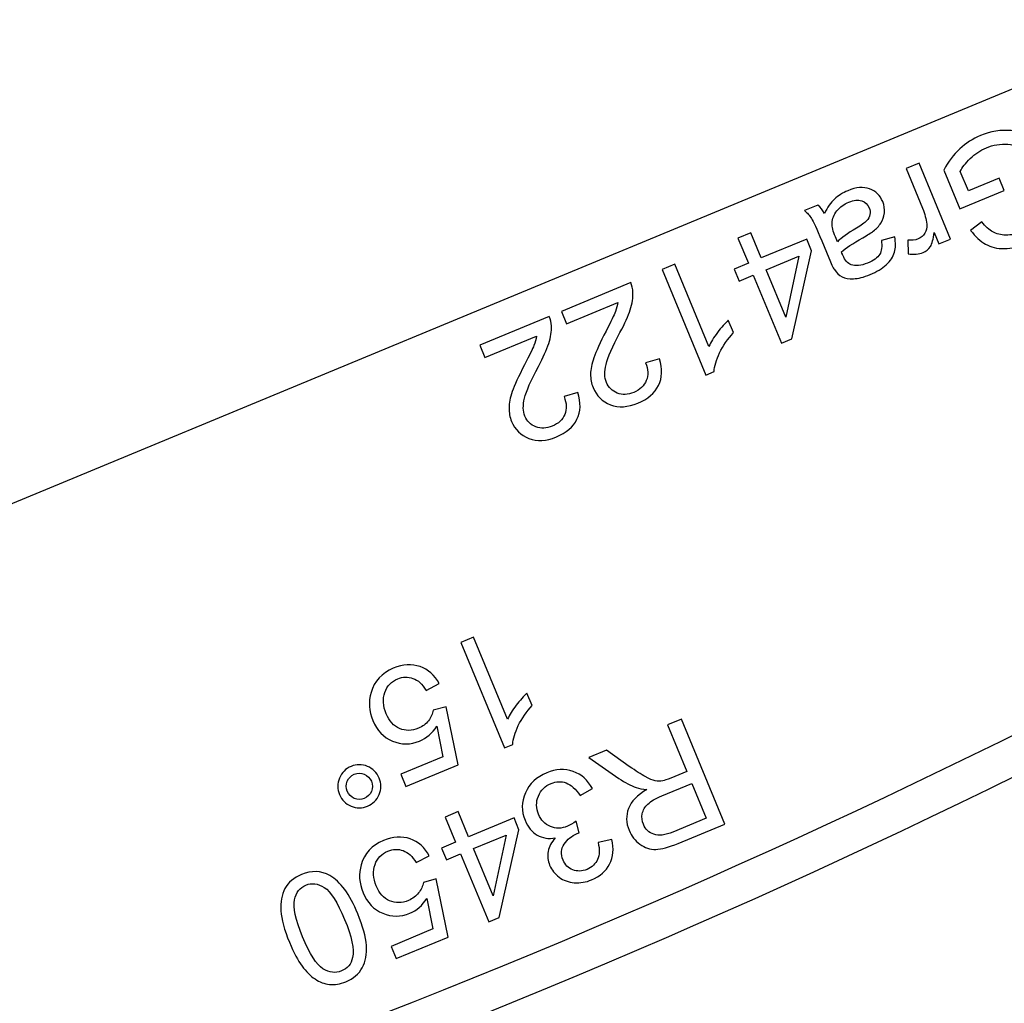
# Model space of a CAD drawing. Units: millimetres. Extents: x -14298 to 15102, y -5538 to 9662.
# Drawn here: x 10971 to 11402, y -2707 to -2276 of the extents above; entities that cross this region are included whole.
import ezdxf

# ---------------------------------------------------------------- set-up
doc = ezdxf.new("R2010")
doc.units = ezdxf.units.MM
doc.header["$MEASUREMENT"] = 0
doc.layers.add('Layer 1', color=7, linetype='Continuous')

msp = doc.modelspace()

# ---------------------------------------------------------------- linework, layer by layer
at = {"layer": 'Layer 1'}
for points, knots in [([(11478.7556, -2276.2538), (11478.7556, -2276.2538), (10706.9766, -2595.9352), (10706.9766, -2595.9352), (10706.9766, -2595.9352), (10706.9766, -2595.9352), (10836.3861, -3078.8981), (10836.3861, -3078.8981), (10836.3861, -3078.8981), (10836.3861, -3078.8981), (11728.7556, -2709.2665), (11728.7556, -2709.2665), (11728.7556, -2709.2665), (11728.7556, -2709.2665), (11478.7556, -2276.2538), (11478.7556, -2276.2538)], [0, 0, 0, 0, 0.25, 0.25, 0.25, 0.25, 0.5, 0.5, 0.5, 0.5, 0.75, 0.75, 0.75, 0.75, 1, 1, 1, 1]), ([(11400.06, -2345.579), (11400.06, -2345.579), (11402.2879, -2350.9577), (11402.2879, -2350.9577), (11402.2879, -2350.9577), (11402.2879, -2350.9577), (11382.8506, -2359.0464), (11382.8506, -2359.0464), (11382.8506, -2359.0464), (11382.8506, -2359.0464), (11375.7949, -2342.0124), (11375.7949, -2342.0124), (11375.7949, -2342.0124), (11377.7906, -2338.3921), (11380.1304, -2335.3307), (11382.8058, -2332.8069), (11382.8058, -2332.8069), (11385.4855, -2330.2938), (11388.4989, -2328.3441), (11391.8351, -2326.9622), (11391.8351, -2326.9622), (11396.3476, -2325.0931), (11400.8523, -2324.3547), (11405.3325, -2324.7665), (11405.3325, -2324.7665), (11409.8188, -2325.1631), (11413.7594, -2326.8131), (11417.1518, -2329.6799), (11417.1518, -2329.6799), (11420.5486, -2332.5574), (11423.1815, -2336.2524), (11425.0506, -2340.7648), (11425.0506, -2340.7648), (11426.902, -2345.2345), (11427.6884, -2349.7946), (11427.4205, -2354.4406), (11427.4205, -2354.4406), (11427.1677, -2359.0928), (11425.6645, -2363.0854), (11422.9367, -2366.4201), (11422.9367, -2366.4201), (11420.2046, -2369.7442), (11416.5523, -2372.3594), (11411.9757, -2374.2551), (11411.9757, -2374.2551), (11408.6608, -2375.6282), (11405.4347, -2376.3381), (11402.3033, -2376.3698), (11402.3033, -2376.3698), (11399.1765, -2376.4123), (11396.4499, -2375.7879), (11394.1342, -2374.492), (11394.1342, -2374.492), (11391.8078, -2373.2007), (11389.6165, -2371.1769), (11387.5345, -2368.4188), (11387.5345, -2368.4188), (11387.5345, -2368.4188), (11392.3955, -2364.6388), (11392.3955, -2364.6388), (11392.3955, -2364.6388), (11394.0606, -2366.6927), (11395.6779, -2368.1776), (11397.2473, -2369.0934), (11397.2473, -2369.0934), (11398.8275, -2370.0049), (11400.7354, -2370.4674), (11402.971, -2370.481), (11402.971, -2370.481), (11405.1958, -2370.4989), (11407.4813, -2370.0283), (11409.791, -2369.0716), (11409.791, -2369.0716), (11412.5712, -2367.92), (11414.8, -2366.4957), (11416.4711, -2364.8138), (11416.4711, -2364.8138), (11418.1528, -2363.1276), (11419.3176, -2361.3423), (11419.9973, -2359.4446), (11419.9973, -2359.4446), (11420.6663, -2357.5515), (11421.0041, -2355.6451), (11421.0126, -2353.6998), (11421.0126, -2353.6998), (11421.0045, -2350.3833), (11420.317, -2347.0601), (11418.9395, -2343.7345), (11418.9395, -2343.7345), (11417.2431, -2339.6392), (11415.12, -2336.5097), (11412.5658, -2334.3356), (11412.5658, -2334.3356), (11410.0115, -2332.1614), (11407.1125, -2330.9694), (11403.8642, -2330.749), (11403.8642, -2330.749), (11400.616, -2330.5285), (11397.4819, -2331.0374), (11394.4557, -2332.2909), (11394.4557, -2332.2909), (11391.8145, -2333.3849), (11389.4609, -2334.9612), (11387.3794, -2337.0135), (11387.3794, -2337.0135), (11385.2829, -2339.0595), (11383.8376, -2340.9235), (11383.0221, -2342.6142), (11383.0221, -2342.6142), (11383.0221, -2342.6142), (11386.5655, -2351.1686), (11386.5655, -2351.1686), (11386.5655, -2351.1686), (11386.5655, -2351.1686), (11400.06, -2345.579), (11400.06, -2345.579)], [0, 0, 0, 0, 0.03448276, 0.03448276, 0.03448276, 0.03448276, 0.06896552, 0.06896552, 0.06896552, 0.06896552, 0.10344828, 0.10344828, 0.10344828, 0.10344828, 0.13793103, 0.13793103, 0.13793103, 0.13793103, 0.17241379, 0.17241379, 0.17241379, 0.17241379, 0.20689655, 0.20689655, 0.20689655, 0.20689655, 0.24137931, 0.24137931, 0.24137931, 0.24137931, 0.27586207, 0.27586207, 0.27586207, 0.27586207, 0.31034483, 0.31034483, 0.31034483, 0.31034483, 0.34482759, 0.34482759, 0.34482759, 0.34482759, 0.37931034, 0.37931034, 0.37931034, 0.37931034, 0.4137931, 0.4137931, 0.4137931, 0.4137931, 0.44827586, 0.44827586, 0.44827586, 0.44827586, 0.48275862, 0.48275862, 0.48275862, 0.48275862, 0.51724138, 0.51724138, 0.51724138, 0.51724138, 0.55172414, 0.55172414, 0.55172414, 0.55172414, 0.5862069, 0.5862069, 0.5862069, 0.5862069, 0.62068966, 0.62068966, 0.62068966, 0.62068966, 0.65517241, 0.65517241, 0.65517241, 0.65517241, 0.68965517, 0.68965517, 0.68965517, 0.68965517, 0.72413793, 0.72413793, 0.72413793, 0.72413793, 0.75862069, 0.75862069, 0.75862069, 0.75862069, 0.79310345, 0.79310345, 0.79310345, 0.79310345, 0.82758621, 0.82758621, 0.82758621, 0.82758621, 0.86206897, 0.86206897, 0.86206897, 0.86206897, 0.89655172, 0.89655172, 0.89655172, 0.89655172, 0.93103448, 0.93103448, 0.93103448, 0.93103448, 0.96551724, 0.96551724, 0.96551724, 0.96551724, 1, 1, 1, 1]), ([(11364.9659, -2339.0063), (11364.9659, -2339.0063), (11378.7452, -2372.2723), (11378.7452, -2372.2723), (11378.7452, -2372.2723), (11378.7452, -2372.2723), (11373.6767, -2374.3718), (11373.6767, -2374.3718), (11373.6767, -2374.3718), (11373.6767, -2374.3718), (11371.5905, -2369.3353), (11371.5905, -2369.3353), (11371.5905, -2369.3353), (11371.2711, -2372.2238), (11370.7201, -2374.281), (11369.9288, -2375.4857), (11369.9288, -2375.4857), (11369.1482, -2376.686), (11368.0993, -2377.5715), (11366.7841, -2378.1163), (11366.7841, -2378.1163), (11364.8807, -2378.9047), (11362.7035, -2379.0925), (11360.2354, -2378.6991), (11360.2354, -2378.6991), (11360.2354, -2378.6991), (11360.0113, -2372.6534), (11360.0113, -2372.6534), (11360.0113, -2372.6534), (11361.7211, -2372.9098), (11363.2688, -2372.7447), (11364.6482, -2372.1734), (11364.6482, -2372.1734), (11365.8886, -2371.6596), (11366.8349, -2370.8292), (11367.513, -2369.6839), (11367.513, -2369.6839), (11368.1868, -2368.5278), (11368.4567, -2367.2134), (11368.3289, -2365.7254), (11368.3289, -2365.7254), (11368.1315, -2363.4646), (11367.5336, -2361.144), (11366.5459, -2358.7595), (11366.5459, -2358.7595), (11366.5459, -2358.7595), (11359.3307, -2341.3405), (11359.3307, -2341.3405), (11359.3307, -2341.3405), (11359.3307, -2341.3405), (11364.9659, -2339.0063), (11364.9659, -2339.0063)], [0, 0, 0, 0, 0.07692308, 0.07692308, 0.07692308, 0.07692308, 0.15384615, 0.15384615, 0.15384615, 0.15384615, 0.23076923, 0.23076923, 0.23076923, 0.23076923, 0.30769231, 0.30769231, 0.30769231, 0.30769231, 0.38461538, 0.38461538, 0.38461538, 0.38461538, 0.46153846, 0.46153846, 0.46153846, 0.46153846, 0.53846154, 0.53846154, 0.53846154, 0.53846154, 0.61538462, 0.61538462, 0.61538462, 0.61538462, 0.69230769, 0.69230769, 0.69230769, 0.69230769, 0.76923077, 0.76923077, 0.76923077, 0.76923077, 0.84615385, 0.84615385, 0.84615385, 0.84615385, 0.92307692, 0.92307692, 0.92307692, 0.92307692, 1, 1, 1, 1]), ([(11323.531, -2360.9798), (11324.8916, -2358.3367), (11326.3838, -2356.2529), (11328.0029, -2354.7179), (11328.0029, -2354.7179), (11329.6371, -2353.189), (11331.561, -2351.9662), (11333.7744, -2351.0494), (11333.7744, -2351.0494), (11337.4314, -2349.5346), (11340.6006, -2349.2617), (11343.3079, -2350.2324), (11343.3079, -2350.2324), (11346.0043, -2351.2076), (11347.9359, -2353.0885), (11349.0831, -2355.8579), (11349.0831, -2355.8579), (11349.7608, -2357.494), (11350.0129, -2359.1309), (11349.8224, -2360.7883), (11349.8224, -2360.7883), (11349.6427, -2362.4412), (11349.117, -2363.9242), (11348.256, -2365.233), (11348.256, -2365.233), (11347.3843, -2366.5462), (11346.2939, -2367.7245), (11344.9589, -2368.7661), (11344.9589, -2368.7661), (11343.9771, -2369.511), (11342.4285, -2370.4906), (11340.3045, -2371.6836), (11340.3045, -2371.6836), (11335.9751, -2374.1158), (11332.8833, -2376.1481), (11331.0484, -2377.7976), (11331.0484, -2377.7976), (11331.3459, -2378.5764), (11331.539, -2379.0727), (11331.6232, -2379.2758), (11331.6232, -2379.2758), (11332.5755, -2381.5749), (11333.7833, -2382.9787), (11335.238, -2383.4661), (11335.238, -2383.4661), (11337.2023, -2384.1557), (11339.613, -2383.8964), (11342.4466, -2382.7226), (11342.4466, -2382.7226), (11345.0985, -2381.6242), (11346.8648, -2380.3538), (11347.7519, -2378.8965), (11347.7519, -2378.8965), (11348.6284, -2377.4435), (11348.8766, -2375.4115), (11348.5072, -2372.7959), (11348.5072, -2372.7959), (11348.5072, -2372.7959), (11354.3286, -2371.274), (11354.3286, -2371.274), (11354.3286, -2371.274), (11354.8005, -2373.8347), (11354.77, -2376.0898), (11354.2238, -2378.0073), (11354.2238, -2378.0073), (11353.682, -2379.9355), (11352.4789, -2381.7491), (11350.6316, -2383.4288), (11350.6316, -2383.4288), (11348.7842, -2385.1086), (11346.4352, -2386.5451), (11343.5695, -2387.7321), (11343.5695, -2387.7321), (11340.7252, -2388.9103), (11338.2843, -2389.5204), (11336.2347, -2389.5927), (11336.2347, -2389.5927), (11334.1807, -2389.6543), (11332.5306, -2389.3606), (11331.2651, -2388.6946), (11331.2651, -2388.6946), (11330.0103, -2388.0243), (11328.9058, -2386.991), (11327.9213, -2385.5822), (11327.9213, -2385.5822), (11327.341, -2384.6952), (11326.5272, -2383.0028), (11325.4908, -2380.5006), (11325.4908, -2380.5006), (11325.4908, -2380.5006), (11322.377, -2372.9834), (11322.377, -2372.9834), (11322.377, -2372.9834), (11320.2023, -2367.7331), (11318.7116, -2364.467), (11317.8943, -2363.1894), (11317.8943, -2363.1894), (11317.0832, -2361.8968), (11316.0484, -2360.7594), (11314.8156, -2359.7793), (11314.8156, -2359.7793), (11314.8156, -2359.7793), (11320.7074, -2357.3388), (11320.7074, -2357.3388), (11320.7074, -2357.3388), (11321.7676, -2358.2652), (11322.7196, -2359.4745), (11323.531, -2360.9798)], [0, 0, 0, 0, 0.03703704, 0.03703704, 0.03703704, 0.03703704, 0.07407407, 0.07407407, 0.07407407, 0.07407407, 0.11111111, 0.11111111, 0.11111111, 0.11111111, 0.14814815, 0.14814815, 0.14814815, 0.14814815, 0.18518519, 0.18518519, 0.18518519, 0.18518519, 0.22222222, 0.22222222, 0.22222222, 0.22222222, 0.25925926, 0.25925926, 0.25925926, 0.25925926, 0.2962963, 0.2962963, 0.2962963, 0.2962963, 0.33333333, 0.33333333, 0.33333333, 0.33333333, 0.37037037, 0.37037037, 0.37037037, 0.37037037, 0.40740741, 0.40740741, 0.40740741, 0.40740741, 0.44444444, 0.44444444, 0.44444444, 0.44444444, 0.48148148, 0.48148148, 0.48148148, 0.48148148, 0.51851852, 0.51851852, 0.51851852, 0.51851852, 0.55555556, 0.55555556, 0.55555556, 0.55555556, 0.59259259, 0.59259259, 0.59259259, 0.59259259, 0.62962963, 0.62962963, 0.62962963, 0.62962963, 0.66666667, 0.66666667, 0.66666667, 0.66666667, 0.7037037, 0.7037037, 0.7037037, 0.7037037, 0.74074074, 0.74074074, 0.74074074, 0.74074074, 0.77777778, 0.77777778, 0.77777778, 0.77777778, 0.81481481, 0.81481481, 0.81481481, 0.81481481, 0.85185185, 0.85185185, 0.85185185, 0.85185185, 0.88888889, 0.88888889, 0.88888889, 0.88888889, 0.92592593, 0.92592593, 0.92592593, 0.92592593, 0.96296296, 0.96296296, 0.96296296, 0.96296296, 1, 1, 1, 1]), ([(11329.2192, -2373.3814), (11330.9223, -2371.6862), (11333.6989, -2369.7093), (11337.54, -2367.4293), (11337.54, -2367.4293), (11339.7231, -2366.1366), (11341.2148, -2365.0803), (11341.9937, -2364.269), (11341.9937, -2364.269), (11342.7834, -2363.4534), (11343.2795, -2362.5338), (11343.4561, -2361.5086), (11343.4561, -2361.5086), (11343.6479, -2360.4895), (11343.5476, -2359.4913), (11343.14, -2358.5075), (11343.14, -2358.5075), (11342.5155, -2356.9998), (11341.4199, -2355.9879), (11339.8701, -2355.4523), (11339.8701, -2355.4523), (11338.3247, -2354.9273), (11336.4484, -2355.1157), (11334.2564, -2356.0237), (11334.2564, -2356.0237), (11332.0856, -2356.9228), (11330.3451, -2358.195), (11329.0498, -2359.8465), (11329.0498, -2359.8465), (11327.7545, -2361.4979), (11327.0437, -2363.3208), (11326.9346, -2365.2952), (11326.9346, -2365.2952), (11326.8521, -2366.8202), (11327.3323, -2368.8261), (11328.3599, -2371.3069), (11328.3599, -2371.3069), (11328.3599, -2371.3069), (11329.2192, -2373.3814), (11329.2192, -2373.3814)], [0, 0, 0, 0, 0.1, 0.1, 0.1, 0.1, 0.2, 0.2, 0.2, 0.2, 0.3, 0.3, 0.3, 0.3, 0.4, 0.4, 0.4, 0.4, 0.5, 0.5, 0.5, 0.5, 0.6, 0.6, 0.6, 0.6, 0.7, 0.7, 0.7, 0.7, 0.8, 0.8, 0.8, 0.8, 0.9, 0.9, 0.9, 0.9, 1, 1, 1, 1]), ([(11291.3551, -2369.4969), (11291.3551, -2369.4969), (11295.9083, -2380.4893), (11295.9083, -2380.4893), (11295.9083, -2380.4893), (11295.9083, -2380.4893), (11315.8294, -2372.2377), (11315.8294, -2372.2377), (11315.8294, -2372.2377), (11315.8294, -2372.2377), (11317.9732, -2377.4132), (11317.9732, -2377.4132), (11317.9732, -2377.4132), (11317.9732, -2377.4132), (11309.3412, -2415.8532), (11309.3412, -2415.8532), (11309.3412, -2415.8532), (11309.3412, -2415.8532), (11304.7326, -2417.7621), (11304.7326, -2417.7621), (11304.7326, -2417.7621), (11304.7326, -2417.7621), (11292.4061, -2388.0034), (11292.4061, -2388.0034), (11292.4061, -2388.0034), (11292.4061, -2388.0034), (11286.2041, -2390.5724), (11286.2041, -2390.5724), (11286.2041, -2390.5724), (11286.2041, -2390.5724), (11284.0603, -2385.3969), (11284.0603, -2385.3969), (11284.0603, -2385.3969), (11284.0603, -2385.3969), (11290.2623, -2382.8279), (11290.2623, -2382.8279), (11290.2623, -2382.8279), (11290.2623, -2382.8279), (11285.7091, -2371.8355), (11285.7091, -2371.8355), (11285.7091, -2371.8355), (11285.7091, -2371.8355), (11291.3551, -2369.4969), (11291.3551, -2369.4969)], [0, 0, 0, 0, 0.09090909, 0.09090909, 0.09090909, 0.09090909, 0.18181818, 0.18181818, 0.18181818, 0.18181818, 0.27272727, 0.27272727, 0.27272727, 0.27272727, 0.36363636, 0.36363636, 0.36363636, 0.36363636, 0.45454545, 0.45454545, 0.45454545, 0.45454545, 0.54545455, 0.54545455, 0.54545455, 0.54545455, 0.63636364, 0.63636364, 0.63636364, 0.63636364, 0.72727273, 0.72727273, 0.72727273, 0.72727273, 0.81818182, 0.81818182, 0.81818182, 0.81818182, 0.90909091, 0.90909091, 0.90909091, 0.90909091, 1, 1, 1, 1]), ([(11252.5072, -2385.5883), (11252.5072, -2385.5883), (11258.1424, -2383.2541), (11258.1424, -2383.2541), (11258.1424, -2383.2541), (11258.1424, -2383.2541), (11273.0246, -2419.1827), (11273.0246, -2419.1827), (11273.0246, -2419.1827), (11273.8466, -2417.3263), (11275.0857, -2415.2972), (11276.7526, -2413.091), (11276.7526, -2413.091), (11278.4301, -2410.8802), (11280.0053, -2409.0878), (11281.4931, -2407.7198), (11281.4931, -2407.7198), (11281.4931, -2407.7198), (11283.7476, -2413.1626), (11283.7476, -2413.1626), (11283.7476, -2413.1626), (11281.2089, -2415.9555), (11279.1942, -2418.8947), (11277.7035, -2421.9801), (11277.7035, -2421.9801), (11276.228, -2425.0717), (11275.3952, -2427.8095), (11275.2353, -2430.2059), (11275.2353, -2430.2059), (11275.2353, -2430.2059), (11271.6104, -2431.7074), (11271.6104, -2431.7074), (11271.6104, -2431.7074), (11271.6104, -2431.7074), (11252.5072, -2385.5883), (11252.5072, -2385.5883)], [0, 0, 0, 0, 0.11111111, 0.11111111, 0.11111111, 0.11111111, 0.22222222, 0.22222222, 0.22222222, 0.22222222, 0.33333333, 0.33333333, 0.33333333, 0.33333333, 0.44444444, 0.44444444, 0.44444444, 0.44444444, 0.55555556, 0.55555556, 0.55555556, 0.55555556, 0.66666667, 0.66666667, 0.66666667, 0.66666667, 0.77777778, 0.77777778, 0.77777778, 0.77777778, 0.88888889, 0.88888889, 0.88888889, 0.88888889, 1, 1, 1, 1]), ([(11298.052, -2385.6648), (11298.052, -2385.6648), (11306.627, -2406.3666), (11306.627, -2406.3666), (11306.627, -2406.3666), (11306.627, -2406.3666), (11312.4234, -2379.712), (11312.4234, -2379.712), (11312.4234, -2379.712), (11312.4234, -2379.712), (11298.052, -2385.6648), (11298.052, -2385.6648)], [0, 0, 0, 0, 0.33333333, 0.33333333, 0.33333333, 0.33333333, 0.66666667, 0.66666667, 0.66666667, 0.66666667, 1, 1, 1, 1]), ([(11210.6652, -2409.2714), (11210.6652, -2409.2714), (11208.4196, -2403.8499), (11208.4196, -2403.8499), (11208.4196, -2403.8499), (11208.4196, -2403.8499), (11238.7772, -2391.2754), (11238.7772, -2391.2754), (11238.7772, -2391.2754), (11239.3825, -2392.6157), (11239.709, -2394.0088), (11239.746, -2395.4592), (11239.746, -2395.4592), (11239.8354, -2397.8526), (11239.4366, -2400.3981), (11238.5691, -2403.1126), (11238.5691, -2403.1126), (11237.6864, -2405.8209), (11236.1881, -2409.16), (11234.0698, -2413.1192), (11234.0698, -2413.1192), (11230.7726, -2419.2831), (11228.7356, -2423.9227), (11227.9741, -2427.0443), (11227.9741, -2427.0443), (11227.2081, -2430.1553), (11227.2703, -2432.7854), (11228.1517, -2434.9134), (11228.1517, -2434.9134), (11229.0774, -2437.1482), (11230.659, -2438.698), (11232.89, -2439.5779), (11232.89, -2439.5779), (11235.1273, -2440.4426), (11237.5314, -2440.3487), (11240.0978, -2439.2857), (11240.0978, -2439.2857), (11242.8138, -2438.1607), (11244.6478, -2436.449), (11245.5955, -2434.1396), (11245.5955, -2434.1396), (11246.5583, -2431.8367), (11246.4471, -2429.2393), (11245.277, -2426.3541), (11245.277, -2426.3541), (11245.277, -2426.3541), (11251.3163, -2424.5416), (11251.3163, -2424.5416), (11251.3163, -2424.5416), (11252.7144, -2429.0361), (11252.5816, -2432.9497), (11250.9329, -2436.2884), (11250.9329, -2436.2884), (11249.2841, -2439.6273), (11246.2678, -2442.2047), (11241.905, -2444.0118), (11241.905, -2444.0118), (11237.4994, -2445.8366), (11233.5041, -2446.0508), (11229.9279, -2444.6758), (11229.9279, -2444.6758), (11226.3367, -2443.2945), (11223.8, -2440.7999), (11222.303, -2437.1857), (11222.303, -2437.1857), (11221.5411, -2435.3464), (11221.1668, -2433.3843), (11221.1907, -2431.2948), (11221.1907, -2431.2948), (11221.204, -2429.2097), (11221.6801, -2426.8202), (11222.6125, -2424.1414), (11222.6125, -2424.1414), (11223.5404, -2421.4519), (11225.3221, -2417.5569), (11227.9574, -2412.4565), (11227.9574, -2412.4565), (11230.1583, -2408.2125), (11231.5317, -2405.3887), (11232.0733, -2403.9742), (11232.0733, -2403.9742), (11232.6194, -2402.5704), (11232.9898, -2401.2269), (11233.1955, -2399.939), (11233.1955, -2399.939), (11233.1955, -2399.939), (11210.6652, -2409.2714), (11210.6652, -2409.2714)], [0, 0, 0, 0, 0.04545455, 0.04545455, 0.04545455, 0.04545455, 0.09090909, 0.09090909, 0.09090909, 0.09090909, 0.13636364, 0.13636364, 0.13636364, 0.13636364, 0.18181818, 0.18181818, 0.18181818, 0.18181818, 0.22727273, 0.22727273, 0.22727273, 0.22727273, 0.27272727, 0.27272727, 0.27272727, 0.27272727, 0.31818182, 0.31818182, 0.31818182, 0.31818182, 0.36363636, 0.36363636, 0.36363636, 0.36363636, 0.40909091, 0.40909091, 0.40909091, 0.40909091, 0.45454545, 0.45454545, 0.45454545, 0.45454545, 0.5, 0.5, 0.5, 0.5, 0.54545455, 0.54545455, 0.54545455, 0.54545455, 0.59090909, 0.59090909, 0.59090909, 0.59090909, 0.63636364, 0.63636364, 0.63636364, 0.63636364, 0.68181818, 0.68181818, 0.68181818, 0.68181818, 0.72727273, 0.72727273, 0.72727273, 0.72727273, 0.77272727, 0.77272727, 0.77272727, 0.77272727, 0.81818182, 0.81818182, 0.81818182, 0.81818182, 0.86363636, 0.86363636, 0.86363636, 0.86363636, 0.90909091, 0.90909091, 0.90909091, 0.90909091, 0.95454545, 0.95454545, 0.95454545, 0.95454545, 1, 1, 1, 1]), ([(11174.9825, -2424.0516), (11174.9825, -2424.0516), (11172.7369, -2418.6301), (11172.7369, -2418.6301), (11172.7369, -2418.6301), (11172.7369, -2418.6301), (11203.0945, -2406.0556), (11203.0945, -2406.0556), (11203.0945, -2406.0556), (11203.6998, -2407.3959), (11204.0263, -2408.789), (11204.0633, -2410.2394), (11204.0633, -2410.2394), (11204.1527, -2412.6328), (11203.7539, -2415.1783), (11202.8864, -2417.8928), (11202.8864, -2417.8928), (11202.0037, -2420.6011), (11200.5054, -2423.9402), (11198.3871, -2427.8994), (11198.3871, -2427.8994), (11195.0899, -2434.0633), (11193.0529, -2438.7029), (11192.2914, -2441.8245), (11192.2914, -2441.8245), (11191.5254, -2444.9355), (11191.5876, -2447.5656), (11192.469, -2449.6936), (11192.469, -2449.6936), (11193.3947, -2451.9284), (11194.9763, -2453.4782), (11197.2073, -2454.3581), (11197.2073, -2454.3581), (11199.4446, -2455.2228), (11201.8487, -2455.1289), (11204.4151, -2454.0659), (11204.4151, -2454.0659), (11207.1311, -2452.9409), (11208.9651, -2451.2292), (11209.9128, -2448.9198), (11209.9128, -2448.9198), (11210.8756, -2446.6169), (11210.7644, -2444.0195), (11209.5943, -2441.1343), (11209.5943, -2441.1343), (11209.5943, -2441.1343), (11215.6336, -2439.3218), (11215.6336, -2439.3218), (11215.6336, -2439.3218), (11217.0317, -2443.8163), (11216.8989, -2447.7299), (11215.2502, -2451.0686), (11215.2502, -2451.0686), (11213.6014, -2454.4075), (11210.5851, -2456.9849), (11206.2223, -2458.792), (11206.2223, -2458.792), (11201.8167, -2460.6168), (11197.8214, -2460.831), (11194.2452, -2459.456), (11194.2452, -2459.456), (11190.654, -2458.0747), (11188.1173, -2455.5801), (11186.6203, -2451.9659), (11186.6203, -2451.9659), (11185.8584, -2450.1266), (11185.4841, -2448.1645), (11185.508, -2446.075), (11185.508, -2446.075), (11185.5213, -2443.9899), (11185.9974, -2441.6004), (11186.9298, -2438.9216), (11186.9298, -2438.9216), (11187.8577, -2436.2321), (11189.6394, -2432.3371), (11192.2747, -2427.2367), (11192.2747, -2427.2367), (11194.4756, -2422.9927), (11195.849, -2420.1689), (11196.3906, -2418.7544), (11196.3906, -2418.7544), (11196.9367, -2417.3506), (11197.3071, -2416.0071), (11197.5128, -2414.7192), (11197.5128, -2414.7192), (11197.5128, -2414.7192), (11174.9825, -2424.0516), (11174.9825, -2424.0516)], [0, 0, 0, 0, 0.04545455, 0.04545455, 0.04545455, 0.04545455, 0.09090909, 0.09090909, 0.09090909, 0.09090909, 0.13636364, 0.13636364, 0.13636364, 0.13636364, 0.18181818, 0.18181818, 0.18181818, 0.18181818, 0.22727273, 0.22727273, 0.22727273, 0.22727273, 0.27272727, 0.27272727, 0.27272727, 0.27272727, 0.31818182, 0.31818182, 0.31818182, 0.31818182, 0.36363636, 0.36363636, 0.36363636, 0.36363636, 0.40909091, 0.40909091, 0.40909091, 0.40909091, 0.45454545, 0.45454545, 0.45454545, 0.45454545, 0.5, 0.5, 0.5, 0.5, 0.54545455, 0.54545455, 0.54545455, 0.54545455, 0.59090909, 0.59090909, 0.59090909, 0.59090909, 0.63636364, 0.63636364, 0.63636364, 0.63636364, 0.68181818, 0.68181818, 0.68181818, 0.68181818, 0.72727273, 0.72727273, 0.72727273, 0.72727273, 0.77272727, 0.77272727, 0.77272727, 0.77272727, 0.81818182, 0.81818182, 0.81818182, 0.81818182, 0.86363636, 0.86363636, 0.86363636, 0.86363636, 0.90909091, 0.90909091, 0.90909091, 0.90909091, 0.95454545, 0.95454545, 0.95454545, 0.95454545, 1, 1, 1, 1]), ([(11164.3803, -2548.6758), (11164.3803, -2548.6758), (11170.0155, -2546.3416), (11170.0155, -2546.3416), (11170.0155, -2546.3416), (11170.0155, -2546.3416), (11184.8976, -2582.2702), (11184.8976, -2582.2702), (11184.8976, -2582.2702), (11185.7197, -2580.4138), (11186.9588, -2578.3847), (11188.6257, -2576.1785), (11188.6257, -2576.1785), (11190.3032, -2573.9677), (11191.8784, -2572.1753), (11193.3662, -2570.8073), (11193.3662, -2570.8073), (11193.3662, -2570.8073), (11195.6207, -2576.2501), (11195.6207, -2576.2501), (11195.6207, -2576.2501), (11193.0819, -2579.043), (11191.0673, -2581.9822), (11189.5766, -2585.0676), (11189.5766, -2585.0676), (11188.1011, -2588.1592), (11187.2683, -2590.897), (11187.1084, -2593.2934), (11187.1084, -2593.2934), (11187.1084, -2593.2934), (11183.4835, -2594.7949), (11183.4835, -2594.7949), (11183.4835, -2594.7949), (11183.4835, -2594.7949), (11164.3803, -2548.6758), (11164.3803, -2548.6758)], [0, 0, 0, 0, 0.11111111, 0.11111111, 0.11111111, 0.11111111, 0.22222222, 0.22222222, 0.22222222, 0.22222222, 0.33333333, 0.33333333, 0.33333333, 0.33333333, 0.44444444, 0.44444444, 0.44444444, 0.44444444, 0.55555556, 0.55555556, 0.55555556, 0.55555556, 0.66666667, 0.66666667, 0.66666667, 0.66666667, 0.77777778, 0.77777778, 0.77777778, 0.77777778, 0.88888889, 0.88888889, 0.88888889, 0.88888889, 1, 1, 1, 1]), ([(11154.9168, -2566.6893), (11154.9168, -2566.6893), (11149.201, -2569.6457), (11149.201, -2569.6457), (11149.201, -2569.6457), (11147.5667, -2566.9402), (11145.6562, -2565.2009), (11143.4606, -2564.4067), (11143.4606, -2564.4067), (11141.2542, -2563.6168), (11139.0283, -2563.6869), (11136.772, -2564.6215), (11136.772, -2564.6215), (11134.056, -2565.7465), (11132.1822, -2567.7253), (11131.1569, -2570.5428), (11131.1569, -2570.5428), (11130.1253, -2573.3753), (11130.3094, -2576.4812), (11131.709, -2579.8602), (11131.709, -2579.8602), (11133.0422, -2583.0788), (11134.9901, -2585.241), (11137.5679, -2586.3531), (11137.5679, -2586.3531), (11140.1457, -2587.4651), (11142.8942, -2587.4165), (11145.8241, -2586.2029), (11145.8241, -2586.2029), (11147.642, -2585.4499), (11149.1052, -2584.3553), (11150.2292, -2582.9251), (11150.2292, -2582.9251), (11151.353, -2581.4949), (11152.0543, -2579.9517), (11152.3435, -2578.291), (11152.3435, -2578.291), (11152.3435, -2578.291), (11157.9201, -2576.7829), (11157.9201, -2576.7829), (11157.9201, -2576.7829), (11157.9201, -2576.7829), (11163.2426, -2602.2142), (11163.2426, -2602.2142), (11163.2426, -2602.2142), (11163.2426, -2602.2142), (11140.4023, -2611.675), (11140.4023, -2611.675), (11140.4023, -2611.675), (11140.4023, -2611.675), (11138.17, -2606.2858), (11138.17, -2606.2858), (11138.17, -2606.2858), (11138.17, -2606.2858), (11156.4978, -2598.6941), (11156.4978, -2598.6941), (11156.4978, -2598.6941), (11156.4978, -2598.6941), (11153.8673, -2585.3267), (11153.8673, -2585.3267), (11153.8673, -2585.3267), (11151.9058, -2588.3943), (11149.4065, -2590.5569), (11146.3805, -2591.8104), (11146.3805, -2591.8104), (11142.3705, -2593.4713), (11138.4158, -2593.4809), (11134.5054, -2591.8435), (11134.5054, -2591.8435), (11130.595, -2590.206), (11127.7362, -2587.2059), (11125.9291, -2582.8431), (11125.9291, -2582.8431), (11124.2061, -2578.6835), (11123.9369, -2574.5857), (11125.1001, -2570.5586), (11125.1001, -2570.5586), (11126.5144, -2565.6257), (11129.7643, -2562.0997), (11134.8542, -2559.9914), (11134.8542, -2559.9914), (11139.0352, -2558.2596), (11142.929, -2558.0122), (11146.5402, -2559.26), (11146.5402, -2559.26), (11150.1514, -2560.5077), (11152.9436, -2562.9842), (11154.9168, -2566.6893)], [0, 0, 0, 0, 0.04545455, 0.04545455, 0.04545455, 0.04545455, 0.09090909, 0.09090909, 0.09090909, 0.09090909, 0.13636364, 0.13636364, 0.13636364, 0.13636364, 0.18181818, 0.18181818, 0.18181818, 0.18181818, 0.22727273, 0.22727273, 0.22727273, 0.22727273, 0.27272727, 0.27272727, 0.27272727, 0.27272727, 0.31818182, 0.31818182, 0.31818182, 0.31818182, 0.36363636, 0.36363636, 0.36363636, 0.36363636, 0.40909091, 0.40909091, 0.40909091, 0.40909091, 0.45454545, 0.45454545, 0.45454545, 0.45454545, 0.5, 0.5, 0.5, 0.5, 0.54545455, 0.54545455, 0.54545455, 0.54545455, 0.59090909, 0.59090909, 0.59090909, 0.59090909, 0.63636364, 0.63636364, 0.63636364, 0.63636364, 0.68181818, 0.68181818, 0.68181818, 0.68181818, 0.72727273, 0.72727273, 0.72727273, 0.72727273, 0.77272727, 0.77272727, 0.77272727, 0.77272727, 0.81818182, 0.81818182, 0.81818182, 0.81818182, 0.86363636, 0.86363636, 0.86363636, 0.86363636, 0.90909091, 0.90909091, 0.90909091, 0.90909091, 0.95454545, 0.95454545, 0.95454545, 0.95454545, 1, 1, 1, 1]), ([(11260.9346, -2582.2443), (11260.9346, -2582.2443), (11279.958, -2628.1709), (11279.958, -2628.1709), (11279.958, -2628.1709), (11279.958, -2628.1709), (11259.5985, -2636.6041), (11259.5985, -2636.6041), (11259.5985, -2636.6041), (11255.503, -2638.3005), (11252.2186, -2639.1723), (11249.7497, -2639.2304), (11249.7497, -2639.2304), (11247.2807, -2639.2884), (11244.9781, -2638.5384), (11242.8313, -2636.9848), (11242.8313, -2636.9848), (11240.6907, -2635.4161), (11239.1031, -2633.3677), (11238.0578, -2630.8441), (11238.0578, -2630.8441), (11236.7069, -2627.5827), (11236.6209, -2624.4113), (11237.8125, -2621.2994), (11237.8125, -2621.2994), (11238.9933, -2618.192), (11241.6656, -2615.4189), (11245.8186, -2612.9846), (11245.8186, -2612.9846), (11243.8851, -2612.8835), (11242.3516, -2612.6292), (11241.2031, -2612.2155), (11241.2031, -2612.2155), (11238.7548, -2611.3254), (11236.2301, -2609.9784), (11233.6269, -2608.2004), (11233.6269, -2608.2004), (11233.6269, -2608.2004), (11220.4615, -2599.0088), (11220.4615, -2599.0088), (11220.4615, -2599.0088), (11220.4615, -2599.0088), (11228.107, -2595.8419), (11228.107, -2595.8419), (11228.107, -2595.8419), (11228.107, -2595.8419), (11238.1403, -2602.8857), (11238.1403, -2602.8857), (11238.1403, -2602.8857), (11241.0537, -2604.8986), (11243.3956, -2606.409), (11245.1529, -2607.3849), (11245.1529, -2607.3849), (11246.9038, -2608.3759), (11248.3555, -2608.9772), (11249.5036, -2609.1782), (11249.5036, -2609.1782), (11250.6561, -2609.3898), (11251.7441, -2609.4152), (11252.7825, -2609.2608), (11252.7825, -2609.2608), (11253.5351, -2609.1118), (11254.6889, -2608.7216), (11256.2608, -2608.0705), (11256.2608, -2608.0705), (11256.2608, -2608.0705), (11263.3075, -2605.1516), (11263.3075, -2605.1516), (11263.3075, -2605.1516), (11263.3075, -2605.1516), (11254.861, -2584.76), (11254.861, -2584.76), (11254.861, -2584.76), (11254.861, -2584.76), (11260.9346, -2582.2443), (11260.9346, -2582.2443)], [0, 0, 0, 0, 0.05263158, 0.05263158, 0.05263158, 0.05263158, 0.10526316, 0.10526316, 0.10526316, 0.10526316, 0.15789474, 0.15789474, 0.15789474, 0.15789474, 0.21052632, 0.21052632, 0.21052632, 0.21052632, 0.26315789, 0.26315789, 0.26315789, 0.26315789, 0.31578947, 0.31578947, 0.31578947, 0.31578947, 0.36842105, 0.36842105, 0.36842105, 0.36842105, 0.42105263, 0.42105263, 0.42105263, 0.42105263, 0.47368421, 0.47368421, 0.47368421, 0.47368421, 0.52631579, 0.52631579, 0.52631579, 0.52631579, 0.57894737, 0.57894737, 0.57894737, 0.57894737, 0.63157895, 0.63157895, 0.63157895, 0.63157895, 0.68421053, 0.68421053, 0.68421053, 0.68421053, 0.73684211, 0.73684211, 0.73684211, 0.73684211, 0.78947368, 0.78947368, 0.78947368, 0.78947368, 0.84210526, 0.84210526, 0.84210526, 0.84210526, 0.89473684, 0.89473684, 0.89473684, 0.89473684, 0.94736842, 0.94736842, 0.94736842, 0.94736842, 1, 1, 1, 1]), ([(11128.6586, -2608.0332), (11129.6507, -2610.4283), (11129.6457, -2612.8358), (11128.6453, -2615.2295), (11128.6453, -2615.2295), (11127.6449, -2617.6233), (11125.9525, -2619.3139), (11123.5679, -2620.3016), (11123.5679, -2620.3016), (11121.1513, -2621.3027), (11118.7483, -2621.3084), (11116.3483, -2620.3231), (11116.3483, -2620.3231), (11113.959, -2619.3334), (11112.2639, -2617.6302), (11111.2717, -2615.235), (11111.2717, -2615.235), (11110.2752, -2612.8291), (11110.2802, -2610.4217), (11111.2761, -2608.0172), (11111.2761, -2608.0172), (11112.2721, -2605.6128), (11113.9708, -2603.9069), (11116.3661, -2602.9148), (11116.3661, -2602.9148), (11118.7506, -2601.9271), (11121.1428, -2601.9258), (11123.5429, -2602.9111), (11123.5429, -2602.9111), (11125.9473, -2603.907), (11127.6531, -2605.6058), (11128.6586, -2608.0332)], [0, 0, 0, 0, 0.125, 0.125, 0.125, 0.125, 0.25, 0.25, 0.25, 0.25, 0.375, 0.375, 0.375, 0.375, 0.5, 0.5, 0.5, 0.5, 0.625, 0.625, 0.625, 0.625, 0.75, 0.75, 0.75, 0.75, 0.875, 0.875, 0.875, 0.875, 1, 1, 1, 1]), ([(11125.2475, -2609.4461), (11124.6407, -2607.9811), (11123.5986, -2606.947), (11122.1468, -2606.3456), (11122.1468, -2606.3456), (11120.68, -2605.738), (11119.2163, -2605.7431), (11117.762, -2606.3454), (11117.762, -2606.3454), (11116.3184, -2606.9434), (11115.2906, -2607.9704), (11114.6831, -2609.4372), (11114.6831, -2609.4372), (11114.0817, -2610.889), (11114.076, -2612.3571), (11114.6828, -2613.8221), (11114.6828, -2613.8221), (11115.2851, -2615.2763), (11116.3273, -2616.3104), (11117.7836, -2616.9224), (11117.7836, -2616.9224), (11119.2459, -2617.5193), (11120.7033, -2617.5295), (11122.1469, -2616.9315), (11122.1469, -2616.9315), (11123.6012, -2616.3291), (11124.6353, -2615.287), (11125.2473, -2613.8308), (11125.2473, -2613.8308), (11125.8442, -2612.3684), (11125.8499, -2610.9002), (11125.2475, -2609.4461)], [0, 0, 0, 0, 0.125, 0.125, 0.125, 0.125, 0.25, 0.25, 0.25, 0.25, 0.375, 0.375, 0.375, 0.375, 0.5, 0.5, 0.5, 0.5, 0.625, 0.625, 0.625, 0.625, 0.75, 0.75, 0.75, 0.75, 0.875, 0.875, 0.875, 0.875, 1, 1, 1, 1]), ([(11221.9769, -2612.5875), (11221.9769, -2612.5875), (11216.6517, -2615.6702), (11216.6517, -2615.6702), (11216.6517, -2615.6702), (11214.6751, -2612.7431), (11212.6215, -2610.9003), (11210.4863, -2610.1311), (11210.4863, -2610.1311), (11208.3405, -2609.3663), (11206.1555, -2609.4445), (11203.9206, -2610.3702), (11203.9206, -2610.3702), (11201.2687, -2611.4687), (11199.4041, -2613.3183), (11198.3374, -2615.915), (11198.3374, -2615.915), (11197.2814, -2618.5071), (11197.3053, -2621.1657), (11198.4303, -2623.8817), (11198.4303, -2623.8817), (11199.5022, -2626.4694), (11201.2327, -2628.2581), (11203.6176, -2629.2371), (11203.6176, -2629.2371), (11206.0132, -2630.2117), (11208.5124, -2630.1661), (11211.1215, -2629.0854), (11211.1215, -2629.0854), (11212.1908, -2628.6424), (11213.4281, -2627.8795), (11214.838, -2626.8069), (11214.838, -2626.8069), (11214.838, -2626.8069), (11216.2578, -2632.0191), (11216.2578, -2632.0191), (11216.2578, -2632.0191), (11215.8658, -2632.1314), (11215.5576, -2632.2339), (11215.3223, -2632.3314), (11215.3223, -2632.3314), (11212.927, -2633.3235), (11211.0284, -2634.8491), (11209.622, -2636.8975), (11209.622, -2636.8975), (11208.2153, -2638.9458), (11208.0547, -2641.2798), (11209.1354, -2643.889), (11209.1354, -2643.889), (11209.9903, -2645.9527), (11211.409, -2647.382), (11213.3679, -2648.1491), (11213.3679, -2648.1491), (11215.3313, -2648.9269), (11217.4219, -2648.8627), (11219.6353, -2647.9459), (11219.6353, -2647.9459), (11221.8274, -2647.0379), (11223.3679, -2645.5855), (11224.2553, -2643.6143), (11224.2553, -2643.6143), (11225.1489, -2641.6282), (11225.2306, -2639.1639), (11224.5049, -2636.2324), (11224.5049, -2636.2324), (11224.5049, -2636.2324), (11230.5565, -2634.9033), (11230.5565, -2634.9033), (11230.5565, -2634.9033), (11231.4401, -2638.9722), (11231.0818, -2642.5532), (11229.503, -2645.6374), (11229.503, -2645.6374), (11227.9136, -2648.7262), (11225.3109, -2651.032), (11221.6752, -2652.538), (11221.6752, -2652.538), (11219.1731, -2653.5744), (11216.6375, -2653.9857), (11214.088, -2653.789), (11214.088, -2653.789), (11211.5341, -2653.5815), (11209.3126, -2652.7854), (11207.4192, -2651.3899), (11207.4192, -2651.3899), (11205.5364, -2649.99), (11204.1547, -2648.2571), (11203.2866, -2646.1613), (11203.2866, -2646.1613), (11202.4672, -2644.1831), (11202.2533, -2642.1545), (11202.645, -2640.0756), (11202.645, -2640.0756), (11203.041, -2638.0073), (11204.077, -2636.0623), (11205.7635, -2634.2363), (11205.7635, -2634.2363), (11202.7905, -2634.7411), (11200.1437, -2634.309), (11197.8165, -2632.9554), (11197.8165, -2632.9554), (11195.5045, -2631.608), (11193.7329, -2629.4479), (11192.5061, -2626.4859), (11192.5061, -2626.4859), (11190.8451, -2622.476), (11190.8908, -2618.4733), (11192.6647, -2614.4688), (11192.6647, -2614.4688), (11194.4278, -2610.4688), (11197.5519, -2607.5462), (11202.0215, -2605.6948), (11202.0215, -2605.6948), (11206.0529, -2604.0249), (11209.8958, -2603.8363), (11213.555, -2605.1392), (11213.555, -2605.1392), (11217.2097, -2606.4316), (11220.017, -2608.9144), (11221.9769, -2612.5875)], [0, 0, 0, 0, 0.03333333, 0.03333333, 0.03333333, 0.03333333, 0.06666667, 0.06666667, 0.06666667, 0.06666667, 0.1, 0.1, 0.1, 0.1, 0.13333333, 0.13333333, 0.13333333, 0.13333333, 0.16666667, 0.16666667, 0.16666667, 0.16666667, 0.2, 0.2, 0.2, 0.2, 0.23333333, 0.23333333, 0.23333333, 0.23333333, 0.26666667, 0.26666667, 0.26666667, 0.26666667, 0.3, 0.3, 0.3, 0.3, 0.33333333, 0.33333333, 0.33333333, 0.33333333, 0.36666667, 0.36666667, 0.36666667, 0.36666667, 0.4, 0.4, 0.4, 0.4, 0.43333333, 0.43333333, 0.43333333, 0.43333333, 0.46666667, 0.46666667, 0.46666667, 0.46666667, 0.5, 0.5, 0.5, 0.5, 0.53333333, 0.53333333, 0.53333333, 0.53333333, 0.56666667, 0.56666667, 0.56666667, 0.56666667, 0.6, 0.6, 0.6, 0.6, 0.63333333, 0.63333333, 0.63333333, 0.63333333, 0.66666667, 0.66666667, 0.66666667, 0.66666667, 0.7, 0.7, 0.7, 0.7, 0.73333333, 0.73333333, 0.73333333, 0.73333333, 0.76666667, 0.76666667, 0.76666667, 0.76666667, 0.8, 0.8, 0.8, 0.8, 0.83333333, 0.83333333, 0.83333333, 0.83333333, 0.86666667, 0.86666667, 0.86666667, 0.86666667, 0.9, 0.9, 0.9, 0.9, 0.93333333, 0.93333333, 0.93333333, 0.93333333, 0.96666667, 0.96666667, 0.96666667, 0.96666667, 1, 1, 1, 1]), ([(11265.4867, -2610.4127), (11265.4867, -2610.4127), (11252.4198, -2615.8252), (11252.4198, -2615.8252), (11252.4198, -2615.8252), (11249.6503, -2616.9723), (11247.5885, -2618.1646), (11246.2665, -2619.3887), (11246.2665, -2619.3887), (11244.9338, -2620.6172), (11244.1277, -2622.0285), (11243.8377, -2623.6268), (11243.8377, -2623.6268), (11243.5477, -2625.2252), (11243.7083, -2626.7622), (11244.324, -2628.2486), (11244.324, -2628.2486), (11245.2231, -2630.4192), (11246.7433, -2631.8817), (11248.9061, -2632.6269), (11248.9061, -2632.6269), (11251.0582, -2633.3766), (11253.8376, -2633.0396), (11257.2487, -2631.6267), (11257.2487, -2631.6267), (11257.2487, -2631.6267), (11271.7805, -2625.6074), (11271.7805, -2625.6074), (11271.7805, -2625.6074), (11271.7805, -2625.6074), (11265.4867, -2610.4127), (11265.4867, -2610.4127)], [0, 0, 0, 0, 0.125, 0.125, 0.125, 0.125, 0.25, 0.25, 0.25, 0.25, 0.375, 0.375, 0.375, 0.375, 0.5, 0.5, 0.5, 0.5, 0.625, 0.625, 0.625, 0.625, 0.75, 0.75, 0.75, 0.75, 0.875, 0.875, 0.875, 0.875, 1, 1, 1, 1]), ([(11163.2322, -2622.7139), (11163.2322, -2622.7139), (11167.7854, -2633.7063), (11167.7854, -2633.7063), (11167.7854, -2633.7063), (11167.7854, -2633.7063), (11187.7066, -2625.4547), (11187.7066, -2625.4547), (11187.7066, -2625.4547), (11187.7066, -2625.4547), (11189.8504, -2630.6302), (11189.8504, -2630.6302), (11189.8504, -2630.6302), (11189.8504, -2630.6302), (11181.2184, -2669.0701), (11181.2184, -2669.0701), (11181.2184, -2669.0701), (11181.2184, -2669.0701), (11176.6097, -2670.9791), (11176.6097, -2670.9791), (11176.6097, -2670.9791), (11176.6097, -2670.9791), (11164.2833, -2641.2204), (11164.2833, -2641.2204), (11164.2833, -2641.2204), (11164.2833, -2641.2204), (11158.0813, -2643.7894), (11158.0813, -2643.7894), (11158.0813, -2643.7894), (11158.0813, -2643.7894), (11155.9375, -2638.6139), (11155.9375, -2638.6139), (11155.9375, -2638.6139), (11155.9375, -2638.6139), (11162.1395, -2636.0449), (11162.1395, -2636.0449), (11162.1395, -2636.0449), (11162.1395, -2636.0449), (11157.5863, -2625.0525), (11157.5863, -2625.0525), (11157.5863, -2625.0525), (11157.5863, -2625.0525), (11163.2322, -2622.7139), (11163.2322, -2622.7139)], [0, 0, 0, 0, 0.09090909, 0.09090909, 0.09090909, 0.09090909, 0.18181818, 0.18181818, 0.18181818, 0.18181818, 0.27272727, 0.27272727, 0.27272727, 0.27272727, 0.36363636, 0.36363636, 0.36363636, 0.36363636, 0.45454545, 0.45454545, 0.45454545, 0.45454545, 0.54545455, 0.54545455, 0.54545455, 0.54545455, 0.63636364, 0.63636364, 0.63636364, 0.63636364, 0.72727273, 0.72727273, 0.72727273, 0.72727273, 0.81818182, 0.81818182, 0.81818182, 0.81818182, 0.90909091, 0.90909091, 0.90909091, 0.90909091, 1, 1, 1, 1]), ([(11150.6037, -2642.0385), (11150.6037, -2642.0385), (11144.8878, -2644.9949), (11144.8878, -2644.9949), (11144.8878, -2644.9949), (11143.2536, -2642.2893), (11141.343, -2640.5501), (11139.1474, -2639.7559), (11139.1474, -2639.7559), (11136.941, -2638.966), (11134.7152, -2639.0361), (11132.4589, -2639.9707), (11132.4589, -2639.9707), (11129.7428, -2641.0957), (11127.8691, -2643.0745), (11126.8437, -2645.892), (11126.8437, -2645.892), (11125.8121, -2648.7245), (11125.9962, -2651.8304), (11127.3959, -2655.2094), (11127.3959, -2655.2094), (11128.729, -2658.428), (11130.6769, -2660.5902), (11133.2547, -2661.7022), (11133.2547, -2661.7022), (11135.8325, -2662.8143), (11138.581, -2662.7657), (11141.5109, -2661.5521), (11141.5109, -2661.5521), (11143.3288, -2660.7991), (11144.792, -2659.7044), (11145.916, -2658.2743), (11145.916, -2658.2743), (11147.0398, -2656.8441), (11147.7411, -2655.3009), (11148.0303, -2653.6402), (11148.0303, -2653.6402), (11148.0303, -2653.6402), (11153.6069, -2652.1321), (11153.6069, -2652.1321), (11153.6069, -2652.1321), (11153.6069, -2652.1321), (11158.9294, -2677.5634), (11158.9294, -2677.5634), (11158.9294, -2677.5634), (11158.9294, -2677.5634), (11136.0891, -2687.0242), (11136.0891, -2687.0242), (11136.0891, -2687.0242), (11136.0891, -2687.0242), (11133.8568, -2681.6349), (11133.8568, -2681.6349), (11133.8568, -2681.6349), (11133.8568, -2681.6349), (11152.1846, -2674.0433), (11152.1846, -2674.0433), (11152.1846, -2674.0433), (11152.1846, -2674.0433), (11149.5541, -2660.6759), (11149.5541, -2660.6759), (11149.5541, -2660.6759), (11147.5926, -2663.7435), (11145.0933, -2665.9061), (11142.0673, -2667.1595), (11142.0673, -2667.1595), (11138.0574, -2668.8205), (11134.1026, -2668.8301), (11130.1922, -2667.1927), (11130.1922, -2667.1927), (11126.2818, -2665.5552), (11123.423, -2662.5551), (11121.6159, -2658.1923), (11121.6159, -2658.1923), (11119.8929, -2654.0327), (11119.6238, -2649.9349), (11120.7869, -2645.9078), (11120.7869, -2645.9078), (11122.2012, -2640.9749), (11125.4512, -2637.4489), (11130.541, -2635.3406), (11130.541, -2635.3406), (11134.722, -2633.6088), (11138.6159, -2633.3614), (11142.227, -2634.6092), (11142.227, -2634.6092), (11145.8382, -2635.8569), (11148.6305, -2638.3334), (11150.6037, -2642.0385)], [0, 0, 0, 0, 0.04545455, 0.04545455, 0.04545455, 0.04545455, 0.09090909, 0.09090909, 0.09090909, 0.09090909, 0.13636364, 0.13636364, 0.13636364, 0.13636364, 0.18181818, 0.18181818, 0.18181818, 0.18181818, 0.22727273, 0.22727273, 0.22727273, 0.22727273, 0.27272727, 0.27272727, 0.27272727, 0.27272727, 0.31818182, 0.31818182, 0.31818182, 0.31818182, 0.36363636, 0.36363636, 0.36363636, 0.36363636, 0.40909091, 0.40909091, 0.40909091, 0.40909091, 0.45454545, 0.45454545, 0.45454545, 0.45454545, 0.5, 0.5, 0.5, 0.5, 0.54545455, 0.54545455, 0.54545455, 0.54545455, 0.59090909, 0.59090909, 0.59090909, 0.59090909, 0.63636364, 0.63636364, 0.63636364, 0.63636364, 0.68181818, 0.68181818, 0.68181818, 0.68181818, 0.72727273, 0.72727273, 0.72727273, 0.72727273, 0.77272727, 0.77272727, 0.77272727, 0.77272727, 0.81818182, 0.81818182, 0.81818182, 0.81818182, 0.86363636, 0.86363636, 0.86363636, 0.86363636, 0.90909091, 0.90909091, 0.90909091, 0.90909091, 0.95454545, 0.95454545, 0.95454545, 0.95454545, 1, 1, 1, 1]), ([(11169.9292, -2638.8818), (11169.9292, -2638.8818), (11178.5041, -2659.5835), (11178.5041, -2659.5835), (11178.5041, -2659.5835), (11178.5041, -2659.5835), (11184.3006, -2632.929), (11184.3006, -2632.929), (11184.3006, -2632.929), (11184.3006, -2632.929), (11169.9292, -2638.8818), (11169.9292, -2638.8818)], [0, 0, 0, 0, 0.33333333, 0.33333333, 0.33333333, 0.33333333, 0.66666667, 0.66666667, 0.66666667, 0.66666667, 1, 1, 1, 1]), ([(11119.3192, -2667.4369), (11121.5692, -2672.869), (11122.8247, -2677.4728), (11123.0705, -2681.242), (11123.0705, -2681.242), (11123.3315, -2685.0174), (11122.722, -2688.264), (11121.2633, -2690.9729), (11121.2633, -2690.9729), (11119.8047, -2693.6817), (11117.4072, -2695.7272), (11114.071, -2697.1091), (11114.071, -2697.1091), (11111.6009, -2698.1322), (11109.2327, -2698.5243), (11106.9602, -2698.3006), (11106.9602, -2698.3006), (11104.6921, -2698.0875), (11102.5695, -2697.2879), (11100.5754, -2695.9216), (11100.5754, -2695.9216), (11098.5919, -2694.5508), (11096.6968, -2692.6674), (11094.9008, -2690.267), (11094.9008, -2690.267), (11093.094, -2687.8709), (11091.2547, -2684.3983), (11089.3679, -2679.8431), (11089.3679, -2679.8431), (11087.1356, -2674.4538), (11085.8933, -2669.8822), (11085.6217, -2666.1111), (11085.6217, -2666.1111), (11085.3608, -2662.3356), (11085.9596, -2659.0934), (11087.4138, -2656.3739), (11087.4138, -2656.3739), (11088.868, -2653.6543), (11091.2761, -2651.6046), (11094.6445, -2650.2093), (11094.6445, -2650.2093), (11099.0714, -2648.3757), (11103.2022, -2648.5188), (11107.0412, -2650.6493), (11107.0412, -2650.6493), (11111.6485, -2653.2133), (11115.7492, -2658.8183), (11119.3192, -2667.4369)], [0, 0, 0, 0, 0.08333333, 0.08333333, 0.08333333, 0.08333333, 0.16666667, 0.16666667, 0.16666667, 0.16666667, 0.25, 0.25, 0.25, 0.25, 0.33333333, 0.33333333, 0.33333333, 0.33333333, 0.41666667, 0.41666667, 0.41666667, 0.41666667, 0.5, 0.5, 0.5, 0.5, 0.58333333, 0.58333333, 0.58333333, 0.58333333, 0.66666667, 0.66666667, 0.66666667, 0.66666667, 0.75, 0.75, 0.75, 0.75, 0.83333333, 0.83333333, 0.83333333, 0.83333333, 0.91666667, 0.91666667, 0.91666667, 0.91666667, 1, 1, 1, 1]), ([(11113.5235, -2669.8376), (11110.4009, -2662.299), (11107.4361, -2657.6515), (11104.6353, -2655.8802), (11104.6353, -2655.8802), (11101.8389, -2654.1195), (11099.1501, -2653.7676), (11096.5624, -2654.8395), (11096.5624, -2654.8395), (11093.964, -2655.9158), (11092.3158, -2658.0766), (11091.5879, -2661.3096), (11091.5879, -2661.3096), (11090.8601, -2664.5426), (11092.0498, -2669.9253), (11095.1635, -2677.4425), (11095.1635, -2677.4425), (11098.2949, -2685.0025), (11101.2643, -2689.6606), (11104.0561, -2691.4105), (11104.0561, -2691.4105), (11106.8525, -2693.1712), (11109.5584, -2693.5036), (11112.1888, -2692.4141), (11112.1888, -2692.4141), (11114.7873, -2691.3378), (11116.3948, -2689.3816), (11117.0374, -2686.5472), (11117.0374, -2686.5472), (11117.8168, -2682.9546), (11116.6461, -2677.3762), (11113.5235, -2669.8376)], [0, 0, 0, 0, 0.125, 0.125, 0.125, 0.125, 0.25, 0.25, 0.25, 0.25, 0.375, 0.375, 0.375, 0.375, 0.5, 0.5, 0.5, 0.5, 0.625, 0.625, 0.625, 0.625, 0.75, 0.75, 0.75, 0.75, 0.875, 0.875, 0.875, 0.875, 1, 1, 1, 1])]:
    msp.add_open_spline(points, degree=3, knots=knots, dxfattribs=at)
for points in [[(10769.546, -2829.4478), (11060.0994, -2751.5908), (11339.1284, -2636.0203), (11599.6306, -2485.6155)], [(11607.8807, -2499.9048), (11346.1733, -2651.0056), (11065.7145, -2767.1683), (10773.8167, -2845.3855)]]:
    msp.add_open_spline(points, degree=3, dxfattribs=at)

doc.saveas('drawing.dxf')
